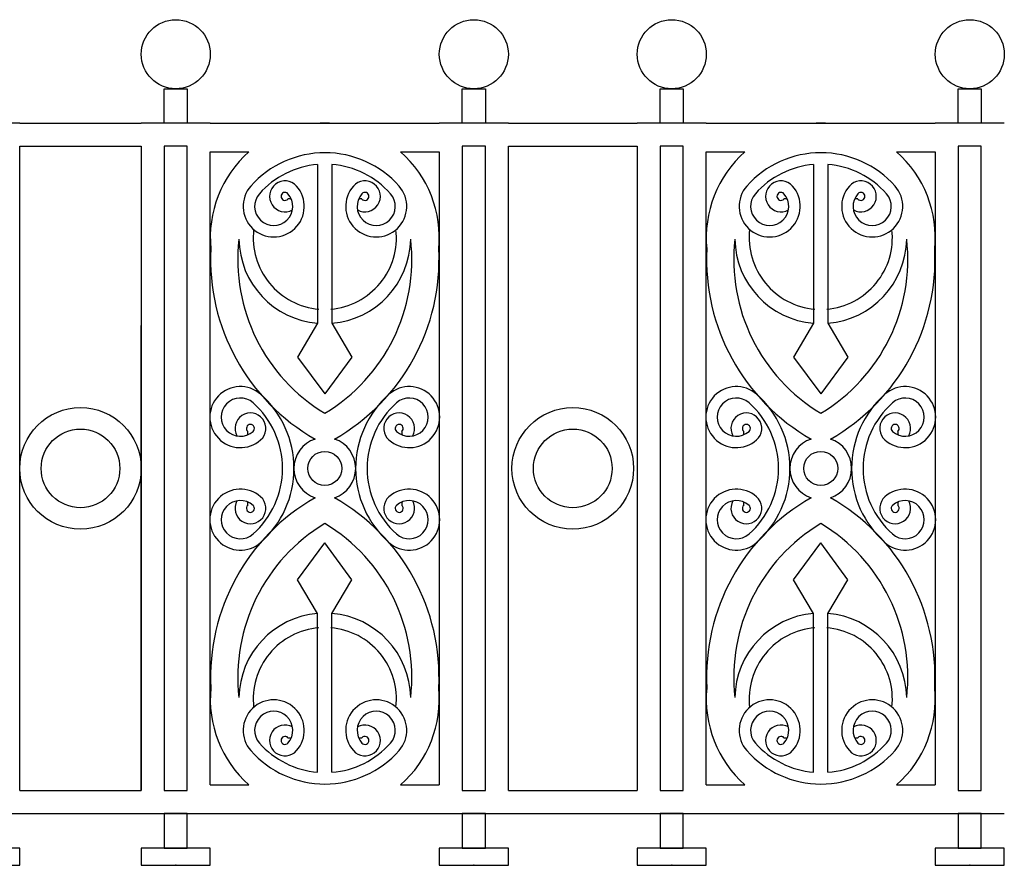
# Model space of a CAD drawing. Units: millimetres. Extents: x 3451.9 to 3485.3, y 1826.7 to 1845.
# Drawn here: x 3467.3 to 3468, y 1840.5 to 1841.1 of the extents above; entities that cross this region are included whole.
import ezdxf

# ---------------------------------------------------------------- set-up
doc = ezdxf.new("R2010")
doc.units = ezdxf.units.MM

msp = doc.modelspace()

# ---------------------------------------------------------------- linework, layer by layer
at = {"color": 0}
for p, q in [((3467.27935, 1841.01892), (3467.36435, 1841.01892)), ((3467.41261, 1841.01892), (3467.57274, 1841.01892)), ((3467.62099, 1841.01892), (3467.71111, 1841.01892)), ((3467.75937, 1841.01892), (3467.9195, 1841.01892)), ((3467.27935, 1841.00284), (3467.36435, 1841.00284)), ((3467.62099, 1841.00284), (3467.71111, 1841.00284)), ((3467.41261, 1840.99892), (3467.43966, 1840.99892)), ((3467.54569, 1840.99892), (3467.57274, 1840.99892)), ((3467.75937, 1840.99892), (3467.78642, 1840.99892)), ((3467.89245, 1840.99892), (3467.9195, 1840.99892)), ((3467.48767, 1840.99007), (3467.48767, 1840.87906)), ((3467.49767, 1840.99009), (3467.49767, 1840.87906)), ((3467.83443, 1840.99007), (3467.83443, 1840.87906)), ((3467.84443, 1840.99009), (3467.84443, 1840.87906)), ((3467.48767, 1840.87906), (3467.4737, 1840.85548)), ((3467.49767, 1840.87906), (3467.51165, 1840.85548)), ((3467.83443, 1840.87906), (3467.82046, 1840.85548)), ((3467.84443, 1840.87906), (3467.85841, 1840.85548)), ((3467.27935, 1840.55248), (3467.27935, 1840.87746)), ((3467.36435, 1840.55248), (3467.36435, 1840.87746)), ((3467.4737, 1840.85548), (3467.49267, 1840.82966)), ((3467.51165, 1840.85548), (3467.49267, 1840.82966)), ((3467.82046, 1840.85548), (3467.83943, 1840.82966)), ((3467.85841, 1840.85548), (3467.83943, 1840.82966)), ((3467.4737, 1840.69984), (3467.49267, 1840.72566)), ((3467.51165, 1840.69984), (3467.49267, 1840.72566)), ((3467.82046, 1840.69984), (3467.83943, 1840.72566)), ((3467.85841, 1840.69984), (3467.83943, 1840.72566)), ((3467.48767, 1840.67625), (3467.4737, 1840.69984)), ((3467.49767, 1840.67625), (3467.51165, 1840.69984)), ((3467.83443, 1840.67625), (3467.82046, 1840.69984)), ((3467.84443, 1840.67625), (3467.85841, 1840.69984)), ((3467.48767, 1840.56525), (3467.48767, 1840.67625)), ((3467.49767, 1840.56523), (3467.49767, 1840.67625)), ((3467.83443, 1840.56525), (3467.83443, 1840.67625)), ((3467.84443, 1840.56523), (3467.84443, 1840.67625)), ((3467.41261, 1840.55639), (3467.43966, 1840.55639)), ((3467.54569, 1840.55639), (3467.57274, 1840.55639)), ((3467.75937, 1840.55639), (3467.78642, 1840.55639)), ((3467.89245, 1840.55639), (3467.9195, 1840.55639)), ((3467.27935, 1840.55248), (3467.36435, 1840.55248)), ((3467.62099, 1840.55248), (3467.71111, 1840.55248)), ((3467.27935, 1840.53639), (3467.36435, 1840.53639)), ((3467.41261, 1840.53639), (3467.57274, 1840.53639)), ((3467.62099, 1840.53639), (3467.71111, 1840.53639)), ((3467.75937, 1840.53639), (3467.9195, 1840.53639))]:
    msp.add_line(p, q, dxfattribs=at)
for points in [[(3467.39652, 1841.04305), (3467.39652, 1841.01892), (3467.38044, 1841.01892), (3467.38044, 1841.04305)], [(3467.60491, 1841.04305), (3467.60491, 1841.01892), (3467.58882, 1841.01892), (3467.58882, 1841.04305)], [(3467.74328, 1841.04305), (3467.74328, 1841.01892), (3467.7272, 1841.01892), (3467.7272, 1841.04305)], [(3467.95167, 1841.04305), (3467.95167, 1841.01892), (3467.93558, 1841.01892), (3467.93558, 1841.04305)], [(3467.39652, 1840.55248), (3467.39652, 1841.00284), (3467.38044, 1841.00284), (3467.38044, 1840.55248)], [(3467.60491, 1840.55248), (3467.60491, 1841.00284), (3467.58882, 1841.00284), (3467.58882, 1840.55248)], [(3467.74328, 1840.55248), (3467.74328, 1841.00284), (3467.7272, 1841.00284), (3467.7272, 1840.55248)], [(3467.95167, 1840.55248), (3467.95167, 1841.00284), (3467.93558, 1841.00284), (3467.93558, 1840.55248)], [(3467.39652, 1840.51227), (3467.39652, 1840.53639), (3467.38044, 1840.53639), (3467.38044, 1840.51227)], [(3467.60491, 1840.51227), (3467.60491, 1840.53639), (3467.58882, 1840.53639), (3467.58882, 1840.51227)], [(3467.74328, 1840.51227), (3467.74328, 1840.53639), (3467.7272, 1840.53639), (3467.7272, 1840.51227)], [(3467.95167, 1840.51227), (3467.95167, 1840.53639), (3467.93558, 1840.53639), (3467.93558, 1840.51227)], [(3467.2311, 1840.51227), (3467.2311, 1840.5002), (3467.27935, 1840.5002), (3467.27935, 1840.51227)], [(3467.36435, 1840.51227), (3467.36435, 1840.5002), (3467.41261, 1840.5002), (3467.41261, 1840.51227)], [(3467.57274, 1840.51227), (3467.57274, 1840.5002), (3467.62099, 1840.5002), (3467.62099, 1840.51227)], [(3467.71111, 1840.51227), (3467.71111, 1840.5002), (3467.75937, 1840.5002), (3467.75937, 1840.51227)], [(3467.9195, 1840.51227), (3467.9195, 1840.5002), (3467.96775, 1840.5002), (3467.96775, 1840.51227)]]:
    msp.add_lwpolyline(points, close=True, dxfattribs=at)
for points in [[(3467.27935, 1841.01892), (3467.2311, 1841.01892)], [(3467.41261, 1841.01892), (3467.36435, 1841.01892)], [(3467.62099, 1841.01892), (3467.57274, 1841.01892)], [(3467.75937, 1841.01892), (3467.71111, 1841.01892)], [(3467.96775, 1841.01892), (3467.9195, 1841.01892)], [(3467.27935, 1840.55248), (3467.27935, 1841.00284)], [(3467.36435, 1841.00284), (3467.36435, 1840.55248)], [(3467.62099, 1840.55248), (3467.62099, 1841.00284)], [(3467.71111, 1841.00284), (3467.71111, 1840.55248)], [(3467.41261, 1840.55639), (3467.41261, 1840.99892)], [(3467.57274, 1840.99892), (3467.57274, 1840.55639)], [(3467.75937, 1840.55639), (3467.75937, 1840.99892)], [(3467.9195, 1840.99892), (3467.9195, 1840.55639)], [(3467.2311, 1840.53639), (3467.27935, 1840.53639)], [(3467.36435, 1840.53639), (3467.41261, 1840.53639)], [(3467.57274, 1840.53639), (3467.62099, 1840.53639)], [(3467.71111, 1840.53639), (3467.75937, 1840.53639)], [(3467.9195, 1840.53639), (3467.96775, 1840.53639)]]:
    msp.add_lwpolyline(points, dxfattribs=at)
for centre, radius in [((3467.38848, 1841.06717), 0.02413), ((3467.59686, 1841.06717), 0.02413), ((3467.73524, 1841.06717), 0.02413), ((3467.94363, 1841.06717), 0.02413), ((3467.32185, 1840.77766), 0.0425), ((3467.66605, 1840.77766), 0.0425), ((3467.32185, 1840.77766), 0.0275), ((3467.66605, 1840.77766), 0.0275), ((3467.49267, 1840.77766), 0.01191), ((3467.83943, 1840.77766), 0.01191)]:
    msp.add_circle(centre, radius, dxfattribs=at)
for centre, radius, start, end in [((3467.49267, 1840.93892), 0.08007, 87.67447, 92.32553), ((3467.83943, 1840.93892), 0.08007, 87.67447, 92.32553), ((3467.49267, 1840.93892), 0.08007, 131.4631, 185.64651), ((3467.49279, 1840.92903), 0.06925, 41.55235, 138.44765), ((3467.49267, 1840.93892), 0.08007, 354.35349, 48.5369), ((3467.83943, 1840.93892), 0.08007, 131.4631, 185.64651), ((3467.83955, 1840.92903), 0.06925, 41.55235, 138.44765), ((3467.83943, 1840.93892), 0.08007, 354.35349, 48.5369), ((3467.49279, 1840.92903), 0.06125, 94.79083, 138.44765), ((3467.49279, 1840.92903), 0.06125, 41.55235, 85.42556), ((3467.83955, 1840.92903), 0.06125, 94.79083, 138.44765), ((3467.83955, 1840.92903), 0.06125, 41.55235, 85.42556), ((3467.45695, 1840.9608), 0.02135, 138.44765, 41.55235), ((3467.46485, 1840.96781), 0.01079, 41.55235, 298.95838), ((3467.52863, 1840.9608), 0.02135, 138.44765, 41.55235), ((3467.52072, 1840.96781), 0.01079, 241.04162, 138.44765), ((3467.80371, 1840.9608), 0.02135, 138.44765, 41.55235), ((3467.81161, 1840.96781), 0.01079, 41.55235, 298.95838), ((3467.87539, 1840.9608), 0.02135, 138.44765, 41.55235), ((3467.86748, 1840.96781), 0.01079, 241.04162, 138.44765), ((3467.45695, 1840.9608), 0.01335, 138.44765, 41.55235), ((3467.46485, 1840.96781), 0.00279, 41.55235, 318.44765), ((3467.52863, 1840.9608), 0.01335, 138.44765, 41.55235), ((3467.52072, 1840.96781), 0.00279, 221.55235, 138.44765), ((3467.80371, 1840.9608), 0.01335, 138.44765, 41.55235), ((3467.81161, 1840.96781), 0.00279, 41.55235, 318.44765), ((3467.87539, 1840.9608), 0.01335, 138.44765, 41.55235), ((3467.86748, 1840.96781), 0.00279, 221.55235, 138.44765), ((3467.46783, 1840.96189), 0.00417, 68.9077, 102.41082), ((3467.51774, 1840.96189), 0.00417, 77.58918, 111.0923), ((3467.81459, 1840.96189), 0.00417, 68.9077, 102.41082), ((3467.8645, 1840.96189), 0.00417, 77.58918, 111.0923), ((3467.49267, 1840.93892), 0.05007, 173.38577, 265.22507), ((3467.49267, 1840.93892), 0.05007, 274.77493, 6.40677), ((3467.83943, 1840.93892), 0.05007, 173.38577, 265.22507), ((3467.83943, 1840.93892), 0.05007, 274.77493, 6.40677), ((3467.55716, 1840.92371), 0.12536, 173.49817, 239.03773), ((3467.49267, 1840.93892), 0.06007, 180.96622, 265.22507), ((3467.42818, 1840.92371), 0.12536, 300.96227, 6.50183), ((3467.49267, 1840.93892), 0.06007, 274.77493, 359.03378), ((3467.90393, 1840.92371), 0.12536, 173.49817, 239.03773), ((3467.83943, 1840.93892), 0.06007, 180.96622, 265.22507), ((3467.77494, 1840.92371), 0.12536, 300.96227, 6.50183), ((3467.83943, 1840.93892), 0.06007, 274.77493, 359.03378), ((3467.55716, 1840.92371), 0.14436, 177.0895, 240.42754), ((3467.42818, 1840.92371), 0.14436, 299.57246, 2.9105), ((3467.90393, 1840.92371), 0.14436, 177.0895, 240.42754), ((3467.77494, 1840.92371), 0.14436, 299.57246, 2.9105), ((3467.43365, 1840.8135), 0.02135, 48.44765, 311.55235), ((3467.5517, 1840.8135), 0.02135, 228.44765, 131.55235), ((3467.78041, 1840.8135), 0.02135, 48.44765, 311.55235), ((3467.89846, 1840.8135), 0.02135, 228.44765, 131.55235), ((3467.43365, 1840.8135), 0.01335, 48.44765, 311.55235), ((3467.40188, 1840.77766), 0.06125, 311.55235, 48.44765), ((3467.40188, 1840.77766), 0.06925, 311.55235, 48.44765), ((3467.58347, 1840.77766), 0.06925, 131.55235, 228.44765), ((3467.58347, 1840.77766), 0.06125, 131.55235, 228.44765), ((3467.5517, 1840.8135), 0.01335, 228.44765, 131.55235), ((3467.78041, 1840.8135), 0.01335, 48.44765, 311.55235), ((3467.74864, 1840.77766), 0.06125, 311.55235, 48.44765), ((3467.74864, 1840.77766), 0.06925, 311.55235, 48.44765), ((3467.93023, 1840.77766), 0.06925, 131.55235, 228.44765), ((3467.93023, 1840.77766), 0.06125, 131.55235, 228.44765), ((3467.89846, 1840.8135), 0.01335, 228.44765, 131.55235), ((3467.44066, 1840.80559), 0.01079, 311.55235, 208.95838), ((3467.54469, 1840.80559), 0.01079, 331.04162, 228.44765), ((3467.78742, 1840.80559), 0.01079, 311.55235, 208.95838), ((3467.89145, 1840.80559), 0.01079, 331.04162, 228.44765), ((3467.44066, 1840.80559), 0.00279, 311.55235, 228.44765), ((3467.43473, 1840.80261), 0.00417, 338.9077, 12.41082), ((3467.54469, 1840.80559), 0.00279, 311.55235, 228.44765), ((3467.55061, 1840.80261), 0.00417, 167.58918, 201.0923), ((3467.78742, 1840.80559), 0.00279, 311.55235, 228.44765), ((3467.7815, 1840.80261), 0.00417, 338.9077, 12.41082), ((3467.89145, 1840.80559), 0.00279, 311.55235, 228.44765), ((3467.89737, 1840.80261), 0.00417, 167.58918, 201.0923), ((3467.49267, 1840.77766), 0.02159, 108.22363, 251.77637), ((3467.49267, 1840.77766), 0.02159, 288.22363, 71.77637), ((3467.83943, 1840.77766), 0.02159, 108.22363, 251.77637), ((3467.83943, 1840.77766), 0.02159, 288.22363, 71.77637), ((3467.43365, 1840.74181), 0.02135, 48.44765, 311.55235), ((3467.5517, 1840.74181), 0.02135, 228.44765, 131.55235), ((3467.78041, 1840.74181), 0.02135, 48.44765, 311.55235), ((3467.89846, 1840.74181), 0.02135, 228.44765, 131.55235), ((3467.55716, 1840.6316), 0.14436, 119.57246, 182.9105), ((3467.43365, 1840.74181), 0.01335, 48.44765, 311.55235), ((3467.44066, 1840.74972), 0.01079, 151.04162, 48.44765), ((3467.42818, 1840.6316), 0.14436, 357.0895, 60.42754), ((3467.54469, 1840.74972), 0.01079, 131.55235, 28.95838), ((3467.5517, 1840.74181), 0.01335, 228.44765, 131.55235), ((3467.90393, 1840.6316), 0.14436, 119.57246, 182.9105), ((3467.78041, 1840.74181), 0.01335, 48.44765, 311.55235), ((3467.78742, 1840.74972), 0.01079, 151.04162, 48.44765), ((3467.77494, 1840.6316), 0.14436, 357.0895, 60.42754), ((3467.89145, 1840.74972), 0.01079, 131.55235, 28.95838), ((3467.89846, 1840.74181), 0.01335, 228.44765, 131.55235), ((3467.44066, 1840.74972), 0.00279, 131.55235, 48.44765), ((3467.43473, 1840.7527), 0.00417, 347.58918, 21.0923), ((3467.54469, 1840.74972), 0.00279, 131.55235, 48.44765), ((3467.55061, 1840.7527), 0.00417, 158.9077, 192.41082), ((3467.78742, 1840.74972), 0.00279, 131.55235, 48.44765), ((3467.7815, 1840.7527), 0.00417, 347.58918, 21.0923), ((3467.89145, 1840.74972), 0.00279, 131.55235, 48.44765), ((3467.89737, 1840.7527), 0.00417, 158.9077, 192.41082), ((3467.55716, 1840.6316), 0.12536, 120.96227, 186.50183), ((3467.42818, 1840.6316), 0.12536, 353.49817, 59.03773), ((3467.90393, 1840.6316), 0.12536, 120.96227, 186.50183), ((3467.77494, 1840.6316), 0.12536, 353.49817, 59.03773), ((3467.49267, 1840.61639), 0.06007, 94.77493, 179.03378), ((3467.49267, 1840.61639), 0.06007, 0.96622, 85.22507), ((3467.83943, 1840.61639), 0.06007, 94.77493, 179.03378), ((3467.83943, 1840.61639), 0.06007, 0.96622, 85.22507), ((3467.49267, 1840.61639), 0.05007, 94.77493, 186.61423), ((3467.49267, 1840.61639), 0.05007, 353.59323, 85.22507), ((3467.83943, 1840.61639), 0.05007, 94.77493, 186.61423), ((3467.83943, 1840.61639), 0.05007, 353.59323, 85.22507), ((3467.49267, 1840.61639), 0.08007, 174.35349, 228.5369), ((3467.49267, 1840.61639), 0.08007, 311.4631, 5.64651), ((3467.83943, 1840.61639), 0.08007, 174.35349, 228.5369), ((3467.83943, 1840.61639), 0.08007, 311.4631, 5.64651), ((3467.45695, 1840.59451), 0.02135, 318.44765, 221.55235), ((3467.52863, 1840.59451), 0.02135, 318.44765, 221.55235), ((3467.80371, 1840.59451), 0.02135, 318.44765, 221.55235), ((3467.87539, 1840.59451), 0.02135, 318.44765, 221.55235), ((3467.45695, 1840.59451), 0.01335, 318.44765, 221.55235), ((3467.52863, 1840.59451), 0.01335, 318.44765, 221.55235), ((3467.80371, 1840.59451), 0.01335, 318.44765, 221.55235), ((3467.87539, 1840.59451), 0.01335, 318.44765, 221.55235), ((3467.46485, 1840.5875), 0.01079, 61.04162, 318.44765), ((3467.52072, 1840.5875), 0.01079, 221.55235, 118.95838), ((3467.81161, 1840.5875), 0.01079, 61.04162, 318.44765), ((3467.86748, 1840.5875), 0.01079, 221.55235, 118.95838), ((3467.46485, 1840.5875), 0.00279, 41.55235, 318.44765), ((3467.46783, 1840.59342), 0.00417, 257.58918, 291.0923), ((3467.51774, 1840.59342), 0.00417, 248.9077, 282.41082), ((3467.52072, 1840.5875), 0.00279, 221.55235, 138.44765), ((3467.81161, 1840.5875), 0.00279, 41.55235, 318.44765), ((3467.81459, 1840.59342), 0.00417, 257.58918, 291.0923), ((3467.8645, 1840.59342), 0.00417, 248.9077, 282.41082), ((3467.86748, 1840.5875), 0.00279, 221.55235, 138.44765), ((3467.49279, 1840.62628), 0.06125, 221.55235, 265.20917), ((3467.49279, 1840.62628), 0.06125, 274.57444, 318.44765), ((3467.83955, 1840.62628), 0.06125, 221.55235, 265.20917), ((3467.83955, 1840.62628), 0.06125, 274.57444, 318.44765), ((3467.49279, 1840.62628), 0.06925, 221.55235, 318.44765), ((3467.83955, 1840.62628), 0.06925, 221.55235, 318.44765), ((3467.49267, 1840.61639), 0.08007, 267.67447, 272.32553), ((3467.83943, 1840.61639), 0.08007, 267.67447, 272.32553)]:
    msp.add_arc(centre, radius, start, end, dxfattribs=at)
for p in [(3467.38848, 1840.5002), (3467.59686, 1840.5002), (3467.73524, 1840.5002), (3467.73524, 1840.5002), (3467.94363, 1840.5002), (3467.94363, 1840.5002)]:
    msp.add_point(p, dxfattribs=at)

doc.saveas('drawing.dxf')
